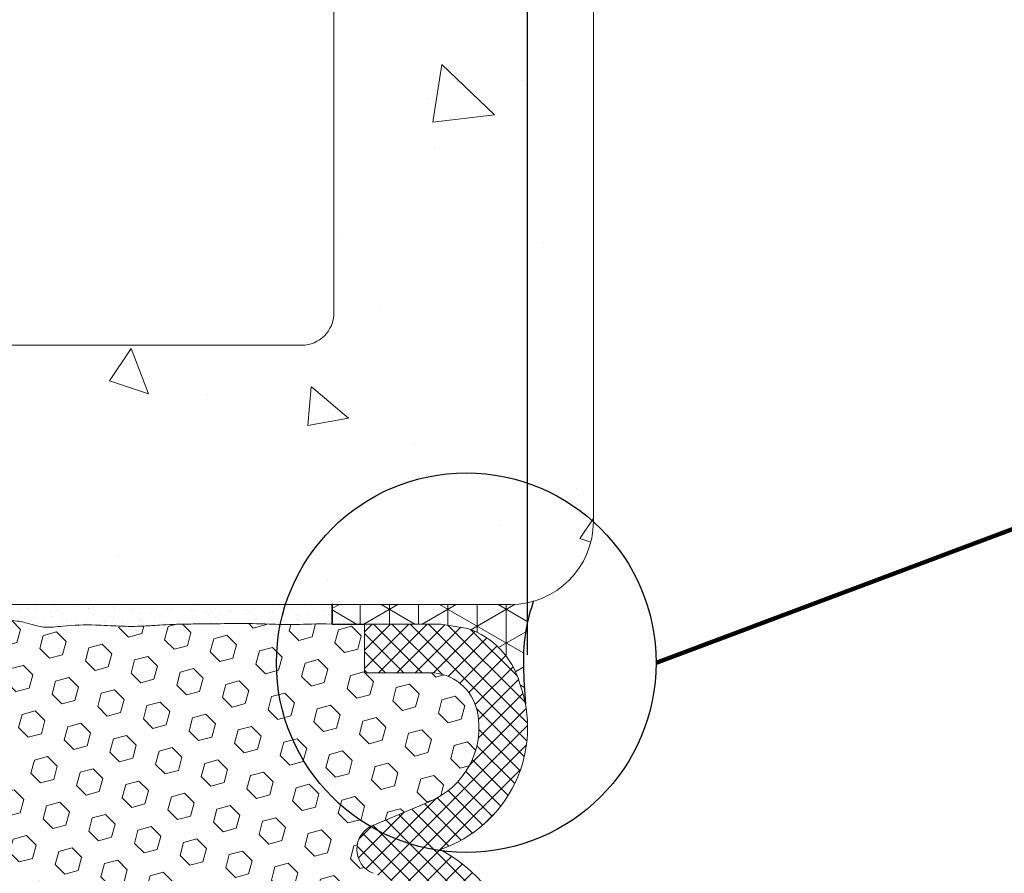
# Model space of a CAD drawing. Extents: x 153 to 2303, y 568 to 3799.
# Drawn here: x 173 to 177, y 1267 to 1271 of the extents above; entities that cross this region are included whole.
import ezdxf

# ---------------------------------------------------------------- set-up
doc = ezdxf.new("R2010")
doc.units = 0
doc.header["$LTSCALE"] = 5
doc.header["$MEASUREMENT"] = 0
doc.layers.get('DEFPOINTS').update_dxf_attribs({"linetype": 'CONTINUOUS'})
for name, color, linetype, lineweight in [('CONCRETE - H', 130, 'CONTINUOUS', 9), ('CONCRETE - L', 132, 'CONTINUOUS', 20), ('CORNER BEAD - H', 50, 'CONTINUOUS', 15), ('CORNER BEAD - L', 52, 'CONTINUOUS', 25), ('EPOXY ADHESIVE - H', 50, 'CONTINUOUS', 25), ('EPOXY ADHESIVE - L', 52, 'CONTINUOUS', 15), ('FOAM INSERT - H', 150, 'CONTINUOUS', 9), ('SILICONE BELLOWS - H', 20, 'CONTINUOUS', 13), ('SILICONE BELLOWS - L', 22, 'CONTINUOUS', 13)]:
    doc.layers.add(name, color=color, linetype=linetype, lineweight=lineweight)
doc.layers.add('DIMS', color=2, linetype='CONTINUOUS')
doc.styles.add('ROMANS', font='romans', dxfattribs={"width": 0.9})
doc.dimstyles.get("Standard").update_dxf_attribs({"dimtxt": 0.18, "dimasz": 0.18, "dimexe": 0.18, "dimexo": 0.0625, "dimgap": 0.09, "dimtad": 0, "dimtih": 1, "dimtoh": 1, "dimdec": 4, "dimzin": 0, "dimdsep": 46, "dimtxsty": 'Standard', "dimcen": 0.09, "dimadec": 0, "dimazin": 0, "dimtfac": 1, "dimtdec": 4, "dimtofl": 0, "dimtmove": 0, "dimatfit": 3, "dimfxl": 1, "dimtolj": 1, "dimtzin": 0, "dimarcsym": 0})
doc.dimstyles.new('STANDARD$0', dxfattribs={"dimtxt": 0.18, "dimasz": 0.18, "dimexe": 0.18, "dimexo": 0.0625, "dimgap": 0.09, "dimtad": 0, "dimtih": 1, "dimtoh": 1, "dimdec": 4, "dimzin": 0, "dimdsep": 46, "dimtxsty": 'Standard', "dimcen": 0.09, "dimadec": 0, "dimazin": 0, "dimtfac": 1, "dimtdec": 4, "dimtofl": 0, "dimtmove": 0, "dimatfit": 3, "dimfxl": 1, "dimtolj": 1, "dimtzin": 0, "dimarcsym": 0})
pattern_1 = [(135, (161.1041310805162, 1246.208643742878), (-0.06440040522754903, -0.06440040522754902), [0.05258271067865384, -0.1051654213573077]), (255, (161.1041310805162, 1246.208643742878), (0.08797258955484413, -0.02357218432729513), [0.05258271067865384, -0.1051654213573077]), (195, (161.0669494892222, 1246.245825334172), (0.02357218432729509, -0.08797258955484413), [0.05258271067865384, -0.1051654213573077])]

# ---------------------------------------------------------------- blocks, each defined once
blk = doc.blocks.new('*D13')
at = {"layer": 'DEFPOINTS', "color": 0, "transparency": 16777216}
for p in [(171.4098423763603, 1271.616760561999), (171.4098423763603, 1267.997291089817), (175.4098423763603, 1267.997291089817)]:
    blk.add_point(p, dxfattribs=at)
at = {"layer": 'DIMS', "transparency": 16777216}
for p, q in [((171.4098423763603, 1268.277291089817), (171.4098423763603, 1271.896760561999)), ((175.4098423763603, 1268.277291089817), (175.4098423763603, 1271.896760561999)), ((171.6898423763603, 1271.616760561999), (171.6921812311312, 1271.616760561999)), ((175.1298423763603, 1271.616760561999), (174.8321812316095, 1271.616760561999))]:
    blk.add_line(p, q, dxfattribs=at)
for points in [[(171.6898423763603, 1271.663427228666), (171.6898423763603, 1271.570093895333), (171.4098423763603, 1271.616760561999)], [(175.1298423763603, 1271.663427228666), (175.1298423763603, 1271.570093895333), (175.4098423763603, 1271.616760561999)]]:
    blk.add_solid(points, dxfattribs=at)
at = {"layer": 'DIMS', "transparency": 16777216, "insert": (173.2621809709282, 1271.631682796668), "char_height": 0.28, "attachment_point": 5, "rotation": 0.0009999999999999998, "style": 'ROMANS'}
blk.add_mtext('\\A1;4 IN\\P [101.6 mm]', dxfattribs=at)
blk = doc.blocks.new('*D14')
at = {"layer": 'DEFPOINTS', "color": 0, "transparency": 16777216}
for p in [(175.6630788780439, 1272.267500952733), (175.6630788780439, 1271.868518785425), (175.4098423763603, 1267.997291089817)]:
    blk.add_point(p, dxfattribs=at)
at = {"layer": 'DIMS', "transparency": 16777216}
for p, q in [((175.4098423763603, 1268.277291089817), (175.4098423763603, 1272.547500952733)), ((175.6630788780439, 1272.148518785425), (175.6630788780439, 1272.547500952733)), ((175.1298423763603, 1272.267500952733), (174.8498423763603, 1272.267500952733)), ((175.4098423763603, 1272.267500952733), (175.6630788780439, 1272.267500952733)), ((176.6726440927524, 1272.267500952733), (175.6630788780439, 1272.267500952733)), ((175.9430788780439, 1272.267500952733), (176.2230788780439, 1272.267500952733))]:
    blk.add_line(p, q, dxfattribs=at)
for points in [[(175.1298423763603, 1272.314167619399), (175.1298423763603, 1272.220834286066), (175.4098423763603, 1272.267500952733)], [(175.9430788780439, 1272.314167619399), (175.9430788780439, 1272.220834286066), (175.6630788780439, 1272.267500952733)]]:
    blk.add_solid(points, dxfattribs=at)
at = {"layer": 'DIMS', "transparency": 16777216, "insert": (177.8766440927524, 1272.267500952733), "char_height": 0.28, "attachment_point": 5, "rotation": 0.0009999999999999998, "style": 'ROMANS'}
blk.add_mtext('\\A1;1/4 IN\\P [6.4mm]', dxfattribs=at)

msp = doc.modelspace()

# ---------------------------------------------------------------- hatches: boundary and pattern name
at = {"layer": 'CONCRETE - H'}
h = msp.add_hatch(dxfattribs=at)
h.set_pattern_fill('AR-CONC', color=256, scale=0.25, angle=-90.00000000000001)
h.set_pattern_definition([(320, (-332.8325149605626, 1263.923087896478), (-0.1568803374564881, -1.793150456501884), [0.1875, -2.0625]), (265, (-332.8325149605626, 1263.923087896478), (1.88048033425003, 0.3468783340324997), [0.15, -1.65]), (10.45144445999999, (-332.8455883205626, 1263.773658693978), (1.723599977421573, -1.44627211681778), [0.15935048, -1.75285528]), (316.1842, (-332.3325149605626, 1263.923087896478), (-0.4137982019826918, -2.668103326678931), [0.28125, -3.09375]), (6.635635489999989, (-332.3669982280626, 1263.700746033978), (2.435296501936376, -2.336654864185571), [0.239025855, -2.6292844]), (261.18416399, (-332.3325149605626, 1263.923087896478), (2.435296500674975, -2.336654862636933), [0.225, -2.4750000025]), (291, (-332.4575149605626, 1263.673087896478), (-1.006547226663347, -1.492267630296154), [0.1875, -2.0625]), (236, (-332.4575149605626, 1263.673087896478), (1.812875112617133, -0.6082883298039546), [0.15, -1.65]), (341.4514447399999, (-332.5413938955626, 1263.548732261478), (0.8063278820158842, -2.100555941824928), [0.159350475, -1.75285528]), (307.5, (-332.8325149605626, 1263.923087896478), (0.8322346345782787, -0.03039963829322681), [0, -1.63, 0, -1.675, 0, -1.65625]), (277.5, (-332.8325149605626, 1263.923087896478), (0.9860292797059005, -0.6576738436053716), [0, -0.955, 0, -1.5925, 0, -0.63125]), (237.5, (-332.8325149605626, 1264.480587896478), (-0.0563871793359496, -1.334556090431023), [0, -0.625, 0, -1.95, 0, -2.5875]), (227.5, (-332.8325149605626, 1264.730587896478), (0.2502624558307941, -1.457965423355966), [0, -0.8124999999999992, 0, -1.294999999999998, 0, -1.837499999999998])])
edge = h.paths.add_edge_path(flags=16)
edge.add_arc((169.1633948675828, 1274.971700747575), 0.125000000000199, 90.00000000009118, 180, ccw=False)
edge.add_line((169.1633948675826, 1275.096700747575), (174.5383948675831, 1275.096700747575))
edge.add_arc((174.5383948675831, 1274.971700747575), 0.125, 0, 90, ccw=False)
edge.add_line((174.6633948675831, 1274.971700747575), (174.6633948675831, 1269.596700747575))
edge.add_arc((174.5383948675831, 1269.596700747575), 0.125, -90, 0, ccw=False)
edge.add_line((174.5383948675831, 1269.471700747575), (169.163394867583, 1269.471700747575))
edge.add_arc((169.1633948675828, 1269.596700747575), 0.1249999999997726, 180, 270.0000000000912, ccw=False)
edge.add_line((169.038394867583, 1269.596700747575), (169.0383948675826, 1274.971700747575))
edge = h.paths.add_edge_path()
edge.add_line((169.7534743435038, 1275.539769768843), (169.7534743435038, 1276.096700747575))
edge.add_line((169.7534743435038, 1276.096700747575), (169.1633948675828, 1276.096700747575))
edge.add_arc((169.1633948675828, 1276.221700747575), 0.125, 180, 270, ccw=False)
edge.add_line((169.0383948675828, 1276.221700747575), (169.0383948675826, 1277.877190366784))
edge.add_line((169.0383948675826, 1277.877190366784), (168.0383948675816, 1277.877190366784))
edge.add_line((168.0383948675816, 1277.877190366784), (168.0383948675818, 1268.791700747575))
edge.add_arc((168.3583948675819, 1268.791700747576), 0.3200000000001353, 180.0000000000407, 269.9999999999745)
edge.add_line((168.3583948675818, 1268.471700747575), (175.3433948675819, 1268.471700747575))
edge.add_arc((175.3433948675819, 1268.791700747575), 0.3199999999999363, 269.9999999999949, 360)
edge.add_line((175.6633948675819, 1268.791700747575), (175.6633948675825, 1275.539769768843))
edge.add_line((175.6633948675825, 1275.539769768843), (169.7534743435038, 1275.539769768843))
at = {"layer": 'CORNER BEAD - H'}
h = msp.add_hatch(dxfattribs=at)
h.set_pattern_fill('NET3', color=256, scale=0.9014178973483515, angle=270, style=0)
h.set_pattern_definition([(270, (145.1302583935756, 2675.055781890941), (0.1126772371685439, -4.571784528641707e-17), []), (329.9999999999999, (145.1302583935756, 2675.055781890941), (0.05633861858427203, 0.0975813498162032), []), (29.99999999999995, (145.1302583935756, 2675.055781890941), (-0.0563386185842719, 0.09758134981620324), [])])
edge = h.paths.add_edge_path()
edge.add_arc((175.780563500799, 1268.560069757391), 1.077356666852418, 184.7049098533443, 188.7499976226246, ccw=False)
edge.add_line((174.7068371363489, 1268.471700747574), (174.6561191215314, 1268.471700747574))
edge.add_line((174.6561191215314, 1268.471700747574), (174.6561204633471, 1268.396178657278))
edge.add_line((174.6561204633471, 1268.396178657278), (174.7157456314359, 1268.396178657278))
edge = h.paths.add_edge_path()
edge.add_line((175.3340788780437, 1268.471700747574), (174.706837136349, 1268.471700747574))
edge.add_arc((177.0732540390705, 1268.712617741721), 2.37864876674867, 185.8130636355318, 187.6445300029341)
edge.add_line((174.7157456277172, 1268.396193902617), (174.7811199350095, 1268.396193902617))
edge.add_line((174.7811199350095, 1268.396193902617), (175.0755918192876, 1268.396243214686))
edge.add_line((175.0755918192876, 1268.396243214686), (175.1772964779936, 1268.379773530086))
edge.add_arc((175.076706983899, 1268.078682273358), 0.3174495096866221, 17.916823758304986, 71.52639834295098, ccw=False)
edge.add_arc((173.3504079982289, 1267.583004263558), 2.113354351384446, 13.817404849977777, 16.305330311327225, ccw=False)
edge.add_line((175.4026056265925, 1268.087733407411), (175.4024510236433, 1268.089928520606))
edge.add_line((175.4024510236433, 1268.089928520606), (175.4022964791997, 1268.092123623898))
edge.add_line((175.4022964791997, 1268.092123623898), (175.4021420517673, 1268.094318707386))
edge.add_line((175.4021420517673, 1268.094318707386), (175.4019877998518, 1268.096513761168))
edge.add_line((175.4019877998518, 1268.096513761168), (175.4018337819588, 1268.098708775341))
edge.add_line((175.4018337819588, 1268.098708775341), (175.4016800565939, 1268.100903740004))
edge.add_line((175.4016800565939, 1268.100903740004), (175.4015266822627, 1268.103098645255))
edge.add_line((175.4015266822627, 1268.103098645255), (175.4013737174708, 1268.105293481191))
edge.add_line((175.4013737174708, 1268.105293481191), (175.401221220724, 1268.10748823791))
edge.add_line((175.401221220724, 1268.10748823791), (175.4010692505277, 1268.10968290551))
edge.add_line((175.4010692505277, 1268.10968290551), (175.4009178653876, 1268.111877474089))
edge.add_line((175.4009178653875, 1268.111877474089), (175.4007671238092, 1268.114071933745))
edge.add_line((175.4007671238092, 1268.114071933745), (175.4006170842984, 1268.116266274576))
edge.add_line((175.4006170842984, 1268.116266274576), (175.4004678053606, 1268.11846048668))
edge.add_line((175.4004678053606, 1268.11846048668), (175.4003193455015, 1268.120654560154))
edge.add_line((175.4003193455015, 1268.120654560154), (175.4001717632267, 1268.122848485097))
edge.add_line((175.4001717632266, 1268.122848485097), (175.4000251170417, 1268.125042251607))
edge.add_line((175.4000251170418, 1268.125042251607), (175.3998794654524, 1268.127235849781))
edge.add_line((175.3998794654524, 1268.127235849781), (175.3997348669642, 1268.129429269717))
edge.add_line((175.3997348669642, 1268.129429269717), (175.3995913800828, 1268.131622501513))
edge.add_line((175.3995913800828, 1268.131622501514), (175.3994490633138, 1268.133815535268))
edge.add_line((175.3994490633138, 1268.133815535268), (175.3993079751628, 1268.136008361079))
edge.add_line((175.3993079751628, 1268.136008361079), (175.3991681741354, 1268.138200969043))
edge.add_line((175.3991681741355, 1268.138200969043), (175.3990297187374, 1268.14039334926))
edge.add_line((175.3990297187374, 1268.14039334926), (175.3988926674741, 1268.142585491825))
edge.add_line((175.3988926674741, 1268.142585491825), (175.3987570788514, 1268.144777386839))
edge.add_line((175.3987570788514, 1268.144777386839), (175.3986230113748, 1268.146969024398))
edge.add_line((175.3986230113748, 1268.146969024398), (175.39849052355, 1268.149160394601))
edge.add_line((175.39849052355, 1268.149160394601), (175.3983596738825, 1268.151351487545))
edge.add_line((175.3983596738825, 1268.151351487545), (175.398230520878, 1268.153542293328))
edge.add_line((175.398230520878, 1268.153542293328), (175.3981031230421, 1268.155732802049))
edge.add_line((175.3981031230421, 1268.155732802049), (175.3979775388804, 1268.157923003804))
edge.add_line((175.3979775388804, 1268.157923003804), (175.3978538268986, 1268.160112888693))
edge.add_line((175.3978538268985, 1268.160112888693), (175.3977320456021, 1268.162302446812))
edge.add_line((175.3977320456021, 1268.162302446812), (175.3976122534968, 1268.16449166826))
edge.add_line((175.3976122534968, 1268.16449166826), (175.3974945090882, 1268.166680543135))
edge.add_line((175.3974945090882, 1268.166680543135), (175.3973788708819, 1268.168869061534))
edge.add_line((175.3973788708819, 1268.168869061534), (175.3972653973836, 1268.171057213556))
edge.add_line((175.3972653973836, 1268.171057213556), (175.3971541470988, 1268.173244989299))
edge.add_line((175.3971541470988, 1268.173244989299), (175.3970451785332, 1268.175432378859))
edge.add_line((175.3970451785332, 1268.175432378859), (175.3969385501924, 1268.177619372336))
edge.add_line((175.3969385501924, 1268.177619372336), (175.396834320582, 1268.179805959827))
edge.add_line((175.396834320582, 1268.179805959827), (175.3967325482077, 1268.18199213143))
edge.add_line((175.3967325482077, 1268.18199213143), (175.396633291575, 1268.184177877243))
edge.add_line((175.396633291575, 1268.184177877243), (175.3965366091896, 1268.186363187364))
edge.add_line((175.3965366091896, 1268.186363187364), (175.3964425595571, 1268.18854805189))
edge.add_line((175.3964425595571, 1268.18854805189), (175.3963512011831, 1268.19073246092))
edge.add_line((175.3963512011831, 1268.19073246092), (175.3962625925733, 1268.192916404552))
edge.add_line((175.3962625925732, 1268.192916404552), (175.3961767922331, 1268.195099872883))
edge.add_line((175.3961767922332, 1268.195099872883), (175.3960938586685, 1268.197282856012))
edge.add_line((175.3960938586685, 1268.197282856012), (175.3960138503847, 1268.199465344036))
edge.add_line((175.3960138503847, 1268.199465344036), (175.3959368258877, 1268.201647327053))
edge.add_line((175.3959368258877, 1268.201647327053), (175.3958628436828, 1268.203828795161))
edge.add_line((175.3958628436828, 1268.203828795161), (175.3957919622759, 1268.206009738458))
edge.add_line((175.3957919622758, 1268.206009738458), (175.3957242401723, 1268.208190147041))
edge.add_line((175.3957242401723, 1268.208190147042), (175.395659735878, 1268.21037001101))
edge.add_line((175.395659735878, 1268.21037001101), (175.3955985078983, 1268.212549320462))
edge.add_line((175.3955985078983, 1268.212549320462), (175.3955406147389, 1268.214728065494))
edge.add_line((175.3955406147389, 1268.214728065494), (175.3954861149056, 1268.216906236204))
edge.add_line((175.3954861149056, 1268.216906236205), (175.3954350669038, 1268.219083822692))
edge.add_line((175.3954350669038, 1268.219083822691), (175.3953875292391, 1268.221260815053))
edge.add_line((175.3953875292391, 1268.221260815053), (175.3953435604174, 1268.223437203386))
edge.add_line((175.3953435604174, 1268.223437203386), (175.3953032189441, 1268.22561297779))
edge.add_line((175.395303218944, 1268.22561297779), (175.3952665633248, 1268.227788128362))
edge.add_line((175.3952665633248, 1268.227788128362), (175.3952336520652, 1268.229962645199))
edge.add_line((175.3952336520652, 1268.229962645199), (175.3952045436709, 1268.232136518401))
edge.add_line((175.3952045436709, 1268.232136518401), (175.3951792966475, 1268.234309738064))
edge.add_line((175.3951792966475, 1268.234309738064), (175.3951579695007, 1268.236482294287))
edge.add_line((175.3951579695007, 1268.236482294287), (175.395140620736, 1268.238654177168))
edge.add_line((175.395140620736, 1268.238654177168), (175.3951273088591, 1268.240825376804))
edge.add_line((175.3951273088591, 1268.240825376804), (175.3951180923756, 1268.242995883293))
edge.add_line((175.3951180923756, 1268.242995883293), (175.3951130297912, 1268.245165686734))
edge.add_line((175.3951130297912, 1268.245165686734), (175.3951121796113, 1268.247334777223))
edge.add_line((175.3951121796113, 1268.247334777224), (175.3951156003417, 1268.24950314486))
edge.add_line((175.3951156003418, 1268.24950314486), (175.3951233504881, 1268.251670779742))
edge.add_line((175.3951233504881, 1268.251670779742), (175.3951354885559, 1268.253837671967))
edge.add_line((175.3951354885559, 1268.253837671967), (175.3951520730508, 1268.256003811633))
edge.add_line((175.3951520730508, 1268.256003811633), (175.3951731624785, 1268.258169188837))
edge.add_line((175.3951731624785, 1268.258169188837), (175.3951988153445, 1268.260333793678))
edge.add_line((175.3951988153445, 1268.260333793678), (175.3952290901545, 1268.262497616254))
edge.add_line((175.3952290901545, 1268.262497616254), (175.3952640454142, 1268.264660646662))
edge.add_line((175.3952640454142, 1268.264660646662), (175.395303739629, 1268.266822875))
edge.add_line((175.395303739629, 1268.266822875), (175.3953482313047, 1268.268984291367))
edge.add_line((175.3953482313047, 1268.268984291367), (175.3953975789468, 1268.271144885859))
edge.add_line((175.3953975789468, 1268.271144885859), (175.395451841061, 1268.273304648576))
edge.add_line((175.3954518410611, 1268.273304648576), (175.395511076153, 1268.275463569615))
edge.add_line((175.395511076153, 1268.275463569615), (175.3955753427282, 1268.277621639073))
edge.add_line((175.3955753427282, 1268.277621639073), (175.3956446992924, 1268.27977884705))
edge.add_line((175.3956446992924, 1268.27977884705), (175.3957192043511, 1268.281935183642))
edge.add_line((175.3957192043511, 1268.281935183642), (175.3957989164101, 1268.284090638947))
edge.add_line((175.3957989164101, 1268.284090638947), (175.3958838939748, 1268.286245203064))
edge.add_line((175.3958838939748, 1268.286245203064), (175.3959741955509, 1268.288398866091))
edge.add_line((175.3959741955509, 1268.288398866091), (175.3960698796441, 1268.290551618124))
edge.add_line((175.3960698796441, 1268.290551618125), (175.39617100476, 1268.292703449264))
edge.add_line((175.39617100476, 1268.292703449264), (175.3962776294041, 1268.294854349606))
edge.add_line((175.3962776294041, 1268.294854349606), (175.3963898120821, 1268.297004309249))
edge.add_line((175.3963898120821, 1268.297004309249), (175.3965076112997, 1268.299153318291))
edge.add_line((175.3965076112997, 1268.299153318291), (175.3966310855624, 1268.30130136683))
edge.add_line((175.3966310855624, 1268.30130136683), (175.3967602933758, 1268.303448444963))
edge.add_line((175.3967602933758, 1268.303448444963), (175.3968952932456, 1268.30559454279))
edge.add_line((175.3968952932456, 1268.30559454279), (175.3970361436775, 1268.307739650406))
edge.add_line((175.3970361436775, 1268.307739650406), (175.3971829031769, 1268.309883757912))
edge.add_line((175.3971829031769, 1268.309883757912), (175.3973356302496, 1268.312026855403))
edge.add_line((175.3973356302496, 1268.312026855403), (175.3974943834012, 1268.314168932979))
edge.add_line((175.3974943834012, 1268.314168932979), (175.3976592211372, 1268.316309980737))
edge.add_line((175.3976592211372, 1268.316309980737), (175.3978302019634, 1268.318449988775))
edge.add_line((175.3978302019634, 1268.318449988775), (175.3980073843852, 1268.320588947191))
edge.add_line((175.3980073843852, 1268.320588947191), (175.3981908269084, 1268.322726846083))
edge.add_line((175.3981908269084, 1268.322726846083), (175.3983805880386, 1268.324863675549))
edge.add_line((175.3983805880386, 1268.324863675549), (175.3985767262814, 1268.326999425686))
edge.add_line((175.3985767262814, 1268.326999425686), (175.3987793001423, 1268.329134086593))
edge.add_line((175.3987793001423, 1268.329134086593), (175.398988368127, 1268.331267648368))
edge.add_line((175.398988368127, 1268.331267648367), (175.3992039887412, 1268.333400101107))
edge.add_line((175.3992039887413, 1268.333400101107), (175.3994262204905, 1268.335531434911))
edge.add_line((175.3994262204905, 1268.335531434911), (175.3996551218805, 1268.337661639875))
edge.add_line((175.3996551218805, 1268.337661639875), (175.3998907514167, 1268.339790706098))
edge.add_line((175.3998907514167, 1268.339790706098), (175.4001331676049, 1268.341918623679))
edge.add_line((175.4001331676049, 1268.341918623679), (175.4003824289506, 1268.344045382715))
edge.add_line((175.4003824289506, 1268.344045382715), (175.4006385939595, 1268.346170973303))
edge.add_line((175.4006385939595, 1268.346170973303), (175.4009017211372, 1268.348295385542))
edge.add_line((175.4009017211372, 1268.348295385542), (175.4011718689892, 1268.35041860953))
edge.add_line((175.4011718689892, 1268.35041860953), (175.4014490960213, 1268.352540635364))
edge.add_line((175.4014490960213, 1268.352540635364), (175.401733460739, 1268.354661453143))
edge.add_line((175.401733460739, 1268.354661453143), (175.402025021648, 1268.356781052964))
edge.add_line((175.402025021648, 1268.356781052964), (175.4023238372539, 1268.358899424925))
edge.add_line((175.4023238372538, 1268.358899424926), (175.4026299660622, 1268.361016559125))
edge.add_line((175.4026299660622, 1268.361016559125), (175.4029434665787, 1268.363132445661))
edge.add_line((175.4029434665787, 1268.363132445661), (175.4032643973089, 1268.36524707463))
edge.add_line((175.4032643973089, 1268.36524707463), (175.4035928167585, 1268.367360436132))
edge.add_line((175.4035928167585, 1268.367360436132), (175.4039287834331, 1268.369472520263))
edge.add_line((175.4039287834331, 1268.369472520263), (175.4042723558383, 1268.371583317122))
edge.add_line((175.4042723558383, 1268.371583317122), (175.4046235924797, 1268.373692816807))
edge.add_line((175.4046235924797, 1268.373692816807), (175.4049825518629, 1268.375801009415))
edge.add_line((175.4049825518629, 1268.375801009415), (175.4053492924936, 1268.377907885045))
edge.add_line((175.4053492924936, 1268.377907885045), (175.4057238677881, 1268.380013434655))
edge.add_line((175.4057238677881, 1268.380013434655), (175.4061062629237, 1268.382117660755))
edge.add_line((175.4061062629237, 1268.382117660755), (175.4064964143192, 1268.384220574105))
edge.add_line((175.4064964143192, 1268.384220574105), (175.406894257339, 1268.386322185645))
edge.add_line((175.406894257339, 1268.386322185645), (175.4072997273478, 1268.388422506316))
edge.add_line((175.4072997273478, 1268.388422506316), (175.4077127597099, 1268.390521547055))
edge.add_line((175.4077127597099, 1268.390521547055), (175.4081332897899, 1268.392619318804))
edge.add_line((175.4081332897899, 1268.392619318804), (175.4085612529523, 1268.3947158325))
edge.add_line((175.4085612529523, 1268.3947158325), (175.4089965845616, 1268.396811099085))
edge.add_line((175.4089965845616, 1268.396811099085), (175.4094392199823, 1268.398905129498))
edge.add_line((175.4094392199823, 1268.398905129498), (175.4098890945788, 1268.400997934677))
edge.add_line((175.4098890945788, 1268.400997934677), (175.4103461437158, 1268.403089525564))
edge.add_line((175.4103461437158, 1268.403089525564), (175.4108103027577, 1268.405179913097))
edge.add_line((175.4108103027577, 1268.405179913097), (175.4112815070689, 1268.407269108216))
edge.add_line((175.4112815070689, 1268.407269108216), (175.411759692014, 1268.40935712186))
edge.add_line((175.4117596920141, 1268.40935712186), (175.4122447929576, 1268.41144396497))
edge.add_line((175.4122447929576, 1268.41144396497), (175.4127367452641, 1268.413529648484))
edge.add_line((175.4127367452641, 1268.413529648484), (175.4132354842979, 1268.415614183342))
edge.add_line((175.4132354842979, 1268.415614183342), (175.4137409454237, 1268.417697580484))
edge.add_line((175.4137409454236, 1268.417697580484), (175.4142530640058, 1268.41977985085))
edge.add_line((175.4142530640058, 1268.41977985085), (175.4147717754088, 1268.421861005378))
edge.add_line((175.4147717754088, 1268.421861005378), (175.4152970149973, 1268.423941055009))
edge.add_line((175.4152970149973, 1268.423941055009), (175.4158287181357, 1268.426020010683))
edge.add_line((175.4158287181356, 1268.426020010683), (175.4163668201884, 1268.428097883338))
edge.add_line((175.4163668201884, 1268.428097883338), (175.4169112565201, 1268.430174683914))
edge.add_line((175.4169112565201, 1268.430174683914), (175.4174619624951, 1268.432250423351))
edge.add_line((175.4174619624951, 1268.432250423351), (175.4180188734781, 1268.434325112589))
edge.add_line((175.4180188734781, 1268.434325112589), (175.4185819248335, 1268.436398762567))
edge.add_line((175.4185819248335, 1268.436398762567), (175.4191510519258, 1268.438471384224))
edge.add_line((175.4191510519258, 1268.438471384224), (175.4197261901195, 1268.440542988501))
edge.add_line((175.4197261901195, 1268.440542988501), (175.4203072747791, 1268.442613586336))
edge.add_line((175.4203072747791, 1268.442613586336), (175.4208942412692, 1268.44468318867))
edge.add_line((175.4208942412692, 1268.44468318867), (175.4214870249541, 1268.446751806441))
edge.add_line((175.4214870249541, 1268.446751806441), (175.4220855611985, 1268.44881945059))
edge.add_line((175.4220855611985, 1268.44881945059), (175.4226897853667, 1268.450886132056))
edge.add_line((175.4226897853667, 1268.450886132056), (175.4232996328234, 1268.452951861779))
edge.add_line((175.4232996328234, 1268.452951861779), (175.423915038933, 1268.455016650699))
edge.add_line((175.423915038933, 1268.455016650698), (175.4245359390601, 1268.457080509753))
edge.add_line((175.4245359390601, 1268.457080509753), (175.425162268569, 1268.459143449884))
edge.add_line((175.425162268569, 1268.459143449884), (175.4257939628244, 1268.461205482029))
edge.add_line((175.4257939628244, 1268.461205482029), (175.4264309571907, 1268.463266617129))
edge.add_line((175.4264309571907, 1268.463266617129), (175.4270731870324, 1268.465326866123))
edge.add_line((175.4270731870324, 1268.465326866123), (175.427720587714, 1268.467386239951))
edge.add_line((175.427720587714, 1268.467386239951), (175.4283730946001, 1268.469444749552))
edge.add_line((175.4283730946001, 1268.469444749552), (175.4290306430551, 1268.471502405866))
edge.add_line((175.4290306430551, 1268.471502405866), (175.4296931684435, 1268.473559219832))
edge.add_line((175.4296931684435, 1268.473559219832), (175.4303606061298, 1268.47561520239))
edge.add_line((175.4303606061298, 1268.47561520239), (175.4310328914786, 1268.47767036448))
edge.add_line((175.4310328914786, 1268.47767036448), (175.4317099598543, 1268.479724717041))
edge.add_line((175.4317099598543, 1268.479724717042), (175.4323917466214, 1268.481778271014))
edge.add_line((175.4323917466214, 1268.481778271013), (175.4330781871444, 1268.483831037336))
edge.add_line((175.4330781871444, 1268.483831037336), (175.4337692167879, 1268.485883026948))
edge.add_line((175.4337692167879, 1268.485883026948), (175.4344340014931, 1268.487844121519))
edge.add_arc((175.3340788780437, 1268.791700747574), 0.32, 270, 288.27690670943707, ccw=False)
at = {"layer": 'EPOXY ADHESIVE - H'}
h = msp.add_hatch(dxfattribs=at)
h.set_pattern_fill('AR-SAND', color=256, scale=0.03909831810582101, angle=90, style=0)
h.set_pattern_definition([(232.5, (1630.123690867641, 1286.062029756936), (-0.07533556865473347, 0.002462934353923364), [0, -0.05942944352084793, 0, -0.0664671407798957, 0, -0.06353476692195913]), (262.5, (1630.123690867641, 1286.062029756936), (-0.1103411645994435, -0.06919529259882942), [0, -0.03206062084677322, 0, -0.05356469580497478, 0, -0.02052661700555603]), (302.5, (1630.123690867641, 1286.110120688207), (-0.0002212594753661169, -0.1217577091374136), [0, -0.0195491590529105, 0, -0.07037697259047782, 0, -0.09188104754867937]), (312.5, (1630.123690867641, 1286.110120688207), (-0.03431563843150544, -0.1175344942519391), [0, -0.00977457952645525, 0, -0.04613601536486878, 0, -0.05278272944285835])])
edge = h.paths.add_edge_path()
edge.add_line((174.6561191215316, 1268.401679559585), (174.6561191215314, 1268.467785598945))
edge.add_line((174.6561191215314, 1268.467785598945), (174.6561191215314, 1268.471700747574))
edge.add_line((174.6561191215314, 1268.471700747574), (171.8545866115171, 1268.471700747574))
edge.add_spline(control_points=[(171.8545866115173, 1268.471700747574), (171.8451311976762, 1268.404857008258), (171.8655627859959, 1268.401648288555), (172.0370284698122, 1268.402864758508), (172.127648471753, 1268.401938290853), (172.1708215165565, 1268.402681204228), (172.1946902525412, 1268.401406677493)], knot_values=[18.59028353910198, 18.59028353910198, 18.59028353910198, 18.59028353910198, 19.21276950761555, 20.66986299905519, 22.33841598742358, 24.04522522385281, 24.04522522385281, 24.04522522385281, 24.04522522385281], degree=3, periodic=0)
edge.add_line((172.1876526746346, 1268.401678824128), (172.1946902525164, 1268.401679559585))
edge.add_line((172.1946902525164, 1268.401679559585), (172.1946902525169, 1268.401406677496))
edge.add_spline(control_points=[(172.1946902525412, 1268.401406677493), (172.1964886283451, 1268.401310649029), (172.2139651861755, 1268.400292957254), (172.2496967616084, 1268.396554921941), (172.3075233104705, 1268.379269461408), (172.3922132646134, 1268.392522122224), (172.4886139265465, 1268.394230054481), (172.5929960043565, 1268.387636600228), (172.675454790846, 1268.386741900016), (172.7624201946746, 1268.394152495832), (172.8384537129911, 1268.396595741071), (172.9202053245301, 1268.396801552538), (173.0693477872428, 1268.399163884046), (173.1491799778064, 1268.397189834168)], knot_values=[1.433263681275918, 1.433263681275918, 1.433263681275918, 1.433263681275918, 1.561862214287423, 2.674993541394411, 3.788124868501452, 5.375449116237107, 8.046439798698746, 9.967092816106181, 12.05278340436104, 13.30698210998523, 15.54581195018982, 16.89054755427447, 18.59028353910198, 18.59028353910198, 18.59028353910198, 18.59028353910198], degree=3, periodic=0)
edge.add_spline(control_points=[(173.1491799778064, 1268.397189834168), (173.192586984577, 1268.399513772077), (173.2241406060195, 1268.396989431672), (173.2808165953429, 1268.413067945537), (173.3590059783389, 1268.405129630685), (173.4318549770985, 1268.413800158865), (173.4934848871391, 1268.396554921941), (173.5513114360012, 1268.379269461408), (173.6360013901442, 1268.392522122224), (173.7324020520773, 1268.394230054481), (173.8367841298873, 1268.387636600228), (173.9192429163768, 1268.386741900016), (174.0062083202053, 1268.394152495832), (174.0822418385219, 1268.396595741071), (174.166293294623, 1268.396807342447), (174.363538627425, 1268.399970806449), (174.5041152674341, 1268.392437245475), (174.5930569883392, 1268.396791811253), (174.6561191215314, 1268.401679559585)], knot_values=[0, 0, 0, 0, 0.6224859685135762, 2.079579459953216, 3.748132448321606, 5.583540217762341, 6.696671544869329, 7.80980287197637, 9.397127119712025, 12.06811780217366, 13.9887708195811, 16.07446140783596, 17.32866011346015, 19.56748995366473, 20.91222555774938, 22.76059191001586, 23.4637612276389, 24.04522522385281, 24.04522522385281, 24.04522522385281, 24.04522522385281], degree=3, periodic=0)
at = {"layer": 'FOAM INSERT - H'}
h = msp.add_hatch(dxfattribs=at)
h.set_pattern_fill('HEX', color=256, scale=0.4206616854292307, angle=135, style=0)
h.set_pattern_definition(pattern_1)
edge = h.paths.add_edge_path()
edge.add_line((174.9358041990103, 1267.385623295671), (174.8141761073799, 1267.435121940378))
edge.add_arc((174.851870824647, 1267.527745416291), 0.09999999999999992, 112.8417552683519, 247.85528877215222, ccw=False)
edge.add_line((174.8130520939619, 1267.619903466118), (175.0368610797244, 1267.714176085379))
edge.add_arc((174.9135311398165, 1267.997291089817), 0.308811236543764, 293.5387993092499, 307.224101780057)
edge.add_arc((175.022653719579, 1268.756847734449), 1.008452335606614, 200.9576278636739, 274.41825731641967, ccw=False)
edge.add_spline(control_points=[(174.0809153503662, 1268.396147086899), (174.0510003945874, 1268.395567327595), (174.0011942189904, 1268.393725228484), (173.9192429163768, 1268.386741900016), (173.8367841298873, 1268.387636600228), (173.7324020520773, 1268.394230054481), (173.6360013901442, 1268.392522122224), (173.5513114360012, 1268.379269461408), (173.4934848871391, 1268.396554921941), (173.4318549770985, 1268.413800158865), (173.3590059783389, 1268.405129630685), (173.2808165953429, 1268.413067945537), (173.2241406060195, 1268.396989431672), (173.192586984577, 1268.399513772077), (173.1491799778064, 1268.397189834168)], knot_values=[4.799383433208778, 4.799383433208778, 4.799383433208778, 4.799383433208778, 6.716565110392663, 7.970763816016852, 10.05645440427172, 11.97710742167915, 14.64809810414079, 16.23542235187644, 17.34855367898349, 18.46168500609047, 20.29709277553121, 21.9656457638996, 23.42273925533924, 24.04522522385281, 24.04522522385281, 24.04522522385281, 24.04522522385281], degree=3, periodic=0)
edge.add_spline(control_points=[(173.1491799778064, 1268.397189834168), (173.0693477872428, 1268.399163884046), (172.9202053245301, 1268.396801552538), (172.8384537129911, 1268.396595741071), (172.7624201946746, 1268.394152495832), (172.675454790846, 1268.386741900016), (172.5929960043565, 1268.387636600228), (172.4886139265465, 1268.394230054481), (172.3922132646134, 1268.397042458462), (172.3075233104705, 1268.398031014897), (172.2496967616084, 1268.396554921941), (172.1880668515678, 1268.397951508378), (172.1350567339076, 1268.401572336863), (172.0734543840593, 1268.394762472267), (172.0385653164276, 1268.39272993505)], knot_values=[1.433263681275919, 1.433263681275919, 1.433263681275919, 1.433263681275919, 3.13299966610343, 4.477735270188079, 6.716565110392663, 7.970763816016852, 10.05645440427172, 11.97710742167915, 14.64809810414079, 16.23542235187644, 17.34855367898349, 18.46168500609047, 20.29709277553121, 21.56792750172051, 21.56792750172051, 21.56792750172051, 21.56792750172051], degree=3, periodic=0)
edge.add_line((172.0385653164278, 1268.39272993505), (172.0385204196764, 1268.208671390434))
edge.add_line((172.0385204196764, 1268.208671390434), (171.7872740940498, 1268.208732676064))
edge.add_arc((171.7872283578374, 1268.021232681642), 0.1875000000000001, 89.98602404283623, 168.6175684234034)
edge.add_arc((171.9061536129041, 1267.997291089817), 0.308811236543766, 168.6175684234029, 247.8552887726071)
edge.add_line((171.7897480904021, 1267.71125938852), (172.0066326587587, 1267.619903466118))
edge.add_arc((171.9678139280736, 1267.527745416291), 0.09999999999999994, -67.85528877215222, 67.15824473164798, ccw=False)
edge.add_line((172.0055086453407, 1267.435121940378), (171.8836418362847, 1267.385479881395))
edge.add_arc((172.0533623977942, 1266.968442442714), 0.4502502573686977, 112.14471122784, 247.8880810899198)
edge.add_line((171.8838805487387, 1266.551307935509), (172.0055086396882, 1266.501809291079))
edge.add_arc((171.9678139224211, 1266.409185815166), 0.09999999999999996, -67.15824473164707, 67.85528877215222, ccw=False)
edge.add_line((172.0066326531062, 1266.317027765338), (171.7823288447045, 1266.222546717332))
edge.add_arc((171.9057396548344, 1265.939931306053), 0.3083856331759271, 113.5896439810431, 193.9726448800465)
edge.add_arc((171.7857575781775, 1265.920381346002), 0.1875000000000001, 197.0296277102691, 269.9940123445171)
edge.add_line((171.7857379836207, 1265.732881347026), (172.0372170020189, 1265.732855066386))
edge.add_line((172.0372170020189, 1265.732855066386), (172.0372170020189, 1265.550254235379))
edge.add_spline(control_points=[(172.0372170020189, 1265.550254235379), (172.0757504229902, 1265.549621524229), (172.1338961415934, 1265.541415863144), (172.1880668515678, 1265.540399200617), (172.2496967616084, 1265.541491094757), (172.3075233104705, 1265.541107701486), (172.3922132646134, 1265.540901049794), (172.4886139265465, 1265.549171440668), (172.5929960043565, 1265.555764894921), (172.675454790846, 1265.556659595133), (172.7624201946746, 1265.549248999317), (172.8384537129911, 1265.546805754078), (172.9202053245301, 1265.546599942611), (173.0693477872428, 1265.544237611103), (173.1491799778064, 1265.546211660981)], knot_values=[1.433263681275918, 1.433263681275918, 1.433263681275918, 1.433263681275918, 2.796476486318927, 4.631884255759662, 5.74501558286665, 6.858146909973691, 8.445471157709346, 11.11646184017098, 13.03711485757842, 15.12280544583328, 16.37700415145747, 18.61583399166206, 19.9605695957467, 21.66030558057422, 21.66030558057422, 21.66030558057422, 21.66030558057422], degree=3, periodic=0)
edge.add_spline(control_points=[(173.1491799778064, 1265.546211660981), (173.192586984577, 1265.543887723072), (173.2241406060195, 1265.546412063477), (173.2808165953429, 1265.530333549611), (173.3590059783389, 1265.538271864464), (173.4318549770985, 1265.529601336284), (173.4934848871391, 1265.546846573208), (173.5513114360012, 1265.564132033741), (173.6360013901442, 1265.550879372925), (173.7324020520773, 1265.549171440668), (173.8367841298873, 1265.555764894921), (173.9192429163768, 1265.556659595133), (174.0062083202053, 1265.549248999317), (174.0822418385219, 1265.546805754078), (174.166293294623, 1265.546594152702), (174.363538627425, 1265.5434306887), (174.5041152674341, 1265.550964249674), (174.5932307251014, 1265.536587467636), (174.6561191215314, 1265.541721935564)], knot_values=[0, 0, 0, 0, 0.6224859685135762, 2.079579459953216, 3.748132448321606, 5.583540217762341, 6.696671544869329, 7.80980287197637, 9.397127119712025, 12.06811780217366, 13.9887708195811, 16.07446140783596, 17.32866011346015, 19.56748995366473, 20.91222555774938, 22.76059191001586, 23.4637612276389, 24.04522522385281, 24.04522522385281, 24.04522522385281, 24.04522522385281], degree=3, periodic=0)
edge.add_line((174.6561191215314, 1265.541721935564), (174.7811185969126, 1265.541752426245))
edge.add_line((174.7811185969126, 1265.541752426245), (174.7811185969126, 1265.729221936587))
edge.add_line((174.7811185969126, 1265.729221936587), (175.0325976153107, 1265.729248217227))
edge.add_arc((175.032578020754, 1265.916748216204), 0.1875000000000001, 270.0059876554823, 348.7963868143775)
edge.add_arc((174.9139450922337, 1265.939977652081), 0.3083856331759272, 348.8452834114246, 427.9061334443603)
edge.add_line((175.0299366623215, 1266.225718188963), (174.8130520939619, 1266.317074111367))
edge.add_arc((174.851870824647, 1266.409232161194), 0.09999999999999998, 112.14471122784781, 247.1582447316471, ccw=False)
edge.add_line((174.8141761073799, 1266.501855637107), (174.9362815676402, 1266.551548555192))
edge.add_arc((174.7663223492738, 1266.968488788742), 0.4502502573686972, 292.1775035452637, 427.8880809963925)
h = msp.add_hatch(dxfattribs=at)
h.set_pattern_fill('HEX', color=256, scale=0.4206616854292307, angle=135, style=0)
h.set_pattern_definition(pattern_1)
edge = h.paths.add_edge_path()
edge.add_line((175.0324106587512, 1268.20873267608), (174.7811643331247, 1268.20867139045))
edge.add_line((174.7811643331247, 1268.20867139045), (174.7811185894751, 1268.396201875551))
edge.add_line((174.7811185894751, 1268.396201875551), (174.6561191215314, 1268.396171384872))
edge.add_spline(control_points=[(174.6561191215314, 1268.396171384872), (174.5932307251014, 1268.398142933103), (174.5041152674341, 1268.392437245475), (174.363538627425, 1268.399970806449), (174.166293294623, 1268.396807342447), (174.1119075113641, 1268.39667042505), (174.085934222958, 1268.396244353901), (174.0809153503662, 1268.396147086899)], knot_values=[0, 0, 0, 0, 0.5814639962139144, 1.284633313836951, 3.13299966610343, 4.477735270188079, 4.799383433208778, 4.799383433208778, 4.799383433208778, 4.799383433208778], degree=3, periodic=0)
edge.add_arc((175.022653719579, 1268.756847734449), 1.008452335606614, 200.9576278636739, 274.4182573164197)
edge.add_arc((174.9135311398165, 1267.997291089817), 0.3088112365437639, 307.2241017800577, 371.3840745457762)
edge.add_arc((175.0324563949636, 1268.021232681658), 0.1875000000000002, 11.38513753576556, 90.01397595716377)
at = {"layer": 'SILICONE BELLOWS - H'}
h = msp.add_hatch(dxfattribs=at)
h.set_pattern_fill('ANSI37', color=256, scale=0.4, angle=90, style=0)
h.set_pattern_definition([(135, (2.986348794127991, 0.06124742046586107), (-0.03535533905932738, -0.03535533905932738), []), (225, (2.986348794127991, 0.06124742046586107), (0.03535533905932738, -0.03535533905932738), [])])
h.paths.add_polyline_path([(175.0743967542103, 1266.40955308937, -0.4214970559814209), (175.3787614982723, 1265.767060317705, -0.2479864698313416), (175.1782709919584, 1265.557610083566), (175.0803505824431, 1265.541753206594), (174.7811185969124, 1265.541721935564), (174.7811185969126, 1265.729221936587), (175.0325976153108, 1265.729248217227, 0.3592331125288148), (175.2166616960221, 1265.881118867349, 0.358589330164086), (175.0299366623214, 1266.225718188963), (174.8130520939621, 1266.317074111367, -0.6682640564302245), (174.8141761073798, 1266.501855637107), (174.9358041989762, 1266.5513542818, 0.6730884235014836), (174.9358041989762, 1267.385623295685), (174.8141761073798, 1267.435121940378, -0.6682640564302179), (174.8130520939619, 1267.619903466118), (175.0299366623214, 1267.711259388522, 0.3601999889099139), (175.2162703418098, 1268.05822839688, 0.3572361039360916), (175.0324106587511, 1268.20873267608), (174.7811643331247, 1268.20867139045), (174.7811185969126, 1268.396171384872), (175.075591819289, 1268.396243214686), (175.1782709919582, 1268.379615720819, -0.2479864698327579), (175.3787614982725, 1268.170165486679, -0.4223993834121473), (175.0733755020073, 1267.527424488115, -0.5907692875493147)])

# ---------------------------------------------------------------- linework, layer by layer
at = {"layer": 'CONCRETE - L'}
for p, q in [((175.6633948675825, 1275.539769768843), (175.6633948675822, 1268.791700747575)), ((174.6633948675831, 1274.971700747575), (174.6633948675831, 1269.596700747575)), ((169.1633948675833, 1269.471700747575), (174.5383948675831, 1269.471700747575)), ((175.3433948675822, 1268.471700747575), (168.3583948675821, 1268.471700747575))]:
    msp.add_line(p, q, dxfattribs=at)
for centre, radius in [((174.5383948675831, 1269.596700747575), 0.125), ((175.3433948675819, 1268.791700747575), 0.32)]:
    msp.add_arc(centre, radius, 270, 0, dxfattribs=at)
at = {"layer": 'CORNER BEAD - L'}
for p, q in [((174.6561191215314, 1268.474841855355), (174.6561191215314, 1268.401679559585)), ((174.6561191215314, 1268.396171384872), (174.6561191215314, 1268.471700747574)), ((174.6561191215314, 1268.401679559585), (174.6561191215314, 1268.467785598945)), ((174.6561191215314, 1268.396171384872), (174.7811185894751, 1268.396201875551))]:
    msp.add_line(p, q, dxfattribs=at)
msp.add_open_spline([(175.4026056265925, 1268.087733407411), (175.3956804335241, 1268.186053882329), (175.3860451724642, 1268.322850565687), (175.4222065353183, 1268.451896156049), (175.4344341228422, 1268.487844161598)], degree=3, knots=[0, 0, 0, 0, 0.2909716454703483, 0.4048389319211914, 0.4048389319211914, 0.4048389319211914, 0.4048389319211914], dxfattribs=at)
at = {"layer": 'DIMS'}
msp.add_circle((175.1736740791692, 1268.247344582233), 0.7317785074973484, dxfattribs=at)
at = {"layer": 'EPOXY ADHESIVE - L'}
msp.add_open_spline([(174.6561191215314, 1268.396171384872), (174.5932307251014, 1268.398142933103), (174.5041152674341, 1268.392437245475), (174.363538627425, 1268.399970806449), (174.166293294623, 1268.396807342447), (174.0822418385219, 1268.396595741071), (174.0062083202053, 1268.394152495832), (173.9192429163768, 1268.386741900016), (173.8367841298873, 1268.387636600228), (173.7324020520773, 1268.394230054481), (173.6360013901442, 1268.392522122224), (173.5513114360012, 1268.379269461408), (173.4934848871391, 1268.396554921941), (173.4318549770985, 1268.413800158865), (173.3590059783389, 1268.405129630685), (173.2808165953429, 1268.413067945537), (173.2241406060195, 1268.396989431672), (173.192586984577, 1268.399513772077), (173.1491799778064, 1268.397189834168)], degree=3, knots=[0, 0, 0, 0, 0.5814639962139144, 1.284633313836951, 3.13299966610343, 4.477735270188079, 6.716565110392663, 7.970763816016852, 10.05645440427172, 11.97710742167915, 14.64809810414079, 16.23542235187644, 17.34855367898349, 18.46168500609047, 20.29709277553121, 21.9656457638996, 23.42273925533924, 24.04522522385281, 24.04522522385281, 24.04522522385281, 24.04522522385281], dxfattribs=at)
at = {"layer": 'SILICONE BELLOWS - L'}
for p, q in [((175.0755918192876, 1268.396243214686), (174.7811185969126, 1268.396171384872)), ((174.7811643331247, 1268.20867139045), (174.7811185969126, 1268.396171384872)), ((175.0755918192876, 1268.396243214686), (175.1782709919582, 1268.379615720819)), ((175.0324106587516, 1268.20873267608), (174.7811643331247, 1268.20867139045)), ((174.8130520939621, 1267.619903466118), (175.0299366623214, 1267.711259388522))]:
    msp.add_line(p, q, dxfattribs=at)
for centre, radius, start, end in [((175.0803505824415, 1268.085201944738), 0.3102706530535024, 15.89271071495113, 71.60315724308892), ((175.0324563949636, 1268.021232681658), 0.1875, 11.3824315765636, 90.01397595707694), ((174.9135311398165, 1267.997291089817), 0.496311236543764, 288.7878392245083, 20.38450291035439), ((174.9135311398165, 1267.997291089817), 0.308811236543764, 292.1447112279586, 11.38243157657686), ((174.851870824647, 1267.527745416291), 0.1, 112.8417552683225, 247.8552887720449), ((174.7659296379652, 1266.968207449364), 0.6381588013539868, 298.9057647391605, 61.19892248127647)]:
    msp.add_arc(centre, radius, start, end, dxfattribs=at)

# ---------------------------------------------------------------- dimensions: what is measured, and where the dimension line sits
at = {"layer": 'DIMS'}
dim = msp.add_linear_dim(base=(175.6630788780439, 1272.267500952733), p1=(175.4098423763603, 1267.997291089817), p2=(175.6630788780439, 1271.868518785425), text='<>\\P[]', dimstyle='STANDARD$0', override={"dimtxt": 0.28, "dimasz": 0.28, "dimexe": 0.28, "dimexo": 0.28, "dimgap": 0.28, "dimtih": 0, "dimtoh": 0, "dimlunit": 5, "dimpost": ' IN', "dimtxsty": 'ROMANS', "dimdle": 0.08, "dimclrd": 256, "dimclre": 256, "dimclrt": 256, "dimtfac": 0.45, "dimtdec": 2, "dimtmove": 1, "dimfrac": 2, "dimlwd": 65535, "dimlwe": 65535}, dxfattribs=at)
dim.commit()
dim.dimension.update_dxf_attribs({"geometry": '*D14', "text_midpoint": (177.8766440927524, 1272.542534309195), "dimtype": 160, "text_rotation": 0.001})
dim = msp.add_linear_dim(base=(171.4098423763603, 1271.616760561999), p1=(175.4098423763603, 1267.997291089817), p2=(171.4098423763603, 1267.997291089817), angle=180, text='<>\\P[]', dimstyle='STANDARD$0', override={"dimtxt": 0.28, "dimasz": 0.28, "dimexe": 0.28, "dimexo": 0.28, "dimgap": 0.28, "dimtih": 0, "dimtoh": 0, "dimlunit": 5, "dimpost": ' IN', "dimtxsty": 'ROMANS', "dimdle": 0.08, "dimclrd": 256, "dimclre": 256, "dimclrt": 256, "dimtfac": 0.45, "dimtdec": 2, "dimtmove": 1, "dimfrac": 2, "dimlwd": 65535, "dimlwe": 65535}, dxfattribs=at)
dim.commit()
dim.dimension.update_dxf_attribs({"geometry": '*D13', "text_midpoint": (173.2621809709282, 1271.631682796668), "dimtype": 160, "text_rotation": 0.001})

# ---------------------------------------------------------------- leaders
msp.add_leader([(182.2360699991967, 1270.623038702714), (175.9054525866665, 1268.247344582233)], dimstyle='Standard', override={"dimscale": 1, "dimtxt": 4, "dimasz": 0.26, "dimexe": 1, "dimexo": 1, "dimgap": 0.09, "dimtad": 0, "dimtih": 0, "dimtoh": 0, "dimdec": 2, "dimtxsty": 'ROMANS', "dimdle": 0.05, "dimclrd": 256, "dimclre": 256, "dimclrt": 256, "dimtfac": 0.45, "dimtdec": 2, "dimlwd": 65535, "dimlwe": 65535}, dxfattribs=at)

doc.saveas('drawing.dxf')
